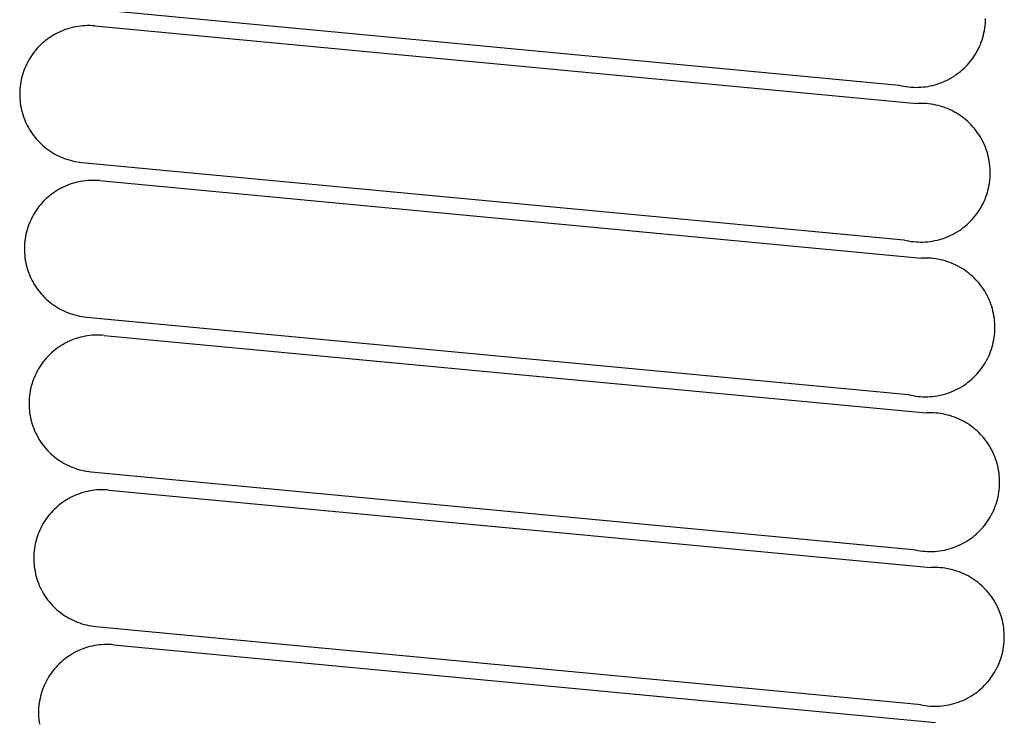
# Model space of a CAD drawing. Units: millimetres. Extents: x 223 to 379, y 17 to 142.
# Drawn here: x 272 to 272, y 31 to 31 of the extents above; entities that cross this region are included whole.
import ezdxf

# ---------------------------------------------------------------- set-up
doc = ezdxf.new("R2010")
doc.units = ezdxf.units.MM
doc.header["$LTSCALE"] = 4
doc.layers.add('Default', color=7, linetype='Continuous', true_color=0x000000)

msp = doc.modelspace()

# ---------------------------------------------------------------- linework, layer by layer
at = {"layer": 'Default', "color": 7, "true_color": 0xffffff}
for p, q in [((271.76415, 31.21106), (272.26194, 31.16408)), ((272.31401, 31.20012), (272.31415, 31.20157)), ((272.31415, 31.20157), (272.31424, 31.20303)), ((272.31424, 31.20303), (272.31427, 31.2045)), ((271.75125, 31.19523), (271.75, 31.19453)), ((271.75253, 31.19588), (271.75125, 31.19523)), ((271.75382, 31.19649), (271.75253, 31.19588)), ((271.75514, 31.19706), (271.75382, 31.19649)), ((271.75647, 31.19758), (271.75514, 31.19706)), ((271.75783, 31.19806), (271.75647, 31.19758)), ((271.75919, 31.19848), (271.75783, 31.19806)), ((271.76057, 31.19886), (271.75919, 31.19848)), ((271.76197, 31.1992), (271.76057, 31.19886)), ((271.76337, 31.19948), (271.76197, 31.1992)), ((271.76479, 31.19971), (271.76337, 31.19948)), ((271.76621, 31.1999), (271.76479, 31.19971)), ((271.76763, 31.20004), (271.76621, 31.1999)), ((271.76906, 31.20012), (271.76763, 31.20004)), ((271.77049, 31.20016), (271.76906, 31.20012)), ((271.77193, 31.20015), (271.77049, 31.20016)), ((271.77336, 31.20009), (271.77193, 31.20015)), ((271.77479, 31.19998), (271.77336, 31.20009)), ((271.77479, 31.19998), (272.27258, 31.15301)), ((272.31296, 31.19436), (272.3133, 31.19578)), ((272.3133, 31.19578), (272.31358, 31.19722)), ((272.31358, 31.19722), (272.31382, 31.19866)), ((272.31382, 31.19866), (272.31401, 31.20012)), ((271.74308, 31.18947), (271.74203, 31.18849)), ((271.74415, 31.19041), (271.74308, 31.18947)), ((271.74527, 31.19131), (271.74415, 31.19041)), ((271.74641, 31.19218), (271.74527, 31.19131)), ((271.74758, 31.193), (271.74641, 31.19218)), ((271.74878, 31.19379), (271.74758, 31.193)), ((271.75, 31.19453), (271.74878, 31.19379)), ((272.31053, 31.18746), (272.31111, 31.18881)), ((272.31111, 31.18881), (272.31165, 31.19017)), ((272.31165, 31.19017), (272.31213, 31.19155)), ((272.31213, 31.19155), (272.31257, 31.19295)), ((272.31257, 31.19295), (272.31296, 31.19436)), ((271.73734, 31.18309), (271.73651, 31.18191)), ((271.7382, 31.18423), (271.73734, 31.18309)), ((271.7391, 31.18534), (271.7382, 31.18423)), ((271.74004, 31.18643), (271.7391, 31.18534)), ((271.74102, 31.18747), (271.74004, 31.18643)), ((271.74203, 31.18849), (271.74102, 31.18747)), ((272.30775, 31.18232), (272.30852, 31.18357)), ((272.30852, 31.18357), (272.30923, 31.18484)), ((272.30923, 31.18484), (272.30991, 31.18614)), ((272.30991, 31.18614), (272.31053, 31.18746)), ((271.73364, 31.17696), (271.73303, 31.17566)), ((271.73429, 31.17824), (271.73364, 31.17696)), ((271.73499, 31.17949), (271.73429, 31.17824)), ((271.73573, 31.18071), (271.73499, 31.17949)), ((271.73651, 31.18191), (271.73573, 31.18071)), ((272.30332, 31.1765), (272.30429, 31.1776)), ((272.30429, 31.1776), (272.30521, 31.17874)), ((272.30521, 31.17874), (272.3061, 31.1799)), ((272.3061, 31.1799), (272.30695, 31.18109)), ((272.30695, 31.18109), (272.30775, 31.18232)), ((271.73148, 31.17166), (271.73105, 31.17029)), ((271.73195, 31.17301), (271.73148, 31.17166)), ((271.73247, 31.17435), (271.73195, 31.17301)), ((271.73303, 31.17566), (271.73247, 31.17435)), ((272.29677, 31.17068), (272.29795, 31.17155)), ((272.29795, 31.17155), (272.29909, 31.17246)), ((272.29909, 31.17246), (272.3002, 31.17342)), ((272.3002, 31.17342), (272.30127, 31.17441)), ((272.30127, 31.17441), (272.30232, 31.17544)), ((272.30232, 31.17544), (272.30332, 31.1765)), ((271.73006, 31.16611), (271.72983, 31.1647)), ((271.73034, 31.16752), (271.73006, 31.16611)), ((271.73067, 31.16891), (271.73034, 31.16752)), ((271.73105, 31.17029), (271.73067, 31.16891)), ((272.28505, 31.16478), (272.28644, 31.16525)), ((272.28644, 31.16525), (272.2878, 31.16577)), ((272.2878, 31.16577), (272.28916, 31.16633)), ((272.28916, 31.16633), (272.29049, 31.16694)), ((272.29049, 31.16694), (272.29179, 31.1676)), ((272.29179, 31.1676), (272.29308, 31.1683)), ((272.29308, 31.1683), (272.29434, 31.16905)), ((272.29434, 31.16905), (272.29557, 31.16984)), ((272.29557, 31.16984), (272.29677, 31.17068)), ((271.72943, 31.16042), (271.72939, 31.15899)), ((271.72939, 31.15899), (271.7294, 31.15756)), ((271.72951, 31.16185), (271.72943, 31.16042)), ((271.72965, 31.16328), (271.72951, 31.16185)), ((271.72983, 31.1647), (271.72965, 31.16328)), ((272.26194, 31.16408), (272.26337, 31.16374)), ((272.26337, 31.16374), (272.2648, 31.16346)), ((272.2648, 31.16346), (272.26625, 31.16322)), ((272.26625, 31.16322), (272.2677, 31.16304)), ((272.2677, 31.16304), (272.26916, 31.16291)), ((272.26916, 31.16291), (272.27062, 31.16282)), ((272.27062, 31.16282), (272.27208, 31.16279)), ((272.27208, 31.16279), (272.27354, 31.16281)), ((272.27354, 31.16281), (272.27501, 31.16288)), ((272.27501, 31.16288), (272.27646, 31.163)), ((272.27646, 31.163), (272.27792, 31.16317)), ((272.27792, 31.16317), (272.27937, 31.16339)), ((272.27937, 31.16339), (272.2808, 31.16367)), ((272.2808, 31.16367), (272.28223, 31.16399)), ((272.28223, 31.16399), (272.28365, 31.16436)), ((272.28365, 31.16436), (272.28505, 31.16478)), ((271.7294, 31.15756), (271.72947, 31.15612)), ((271.72947, 31.15612), (271.72958, 31.1547)), ((271.72958, 31.1547), (271.72974, 31.15327)), ((271.72974, 31.15327), (271.72995, 31.15186)), ((272.27404, 31.15307), (272.27258, 31.15301)), ((272.2755, 31.15308), (272.27404, 31.15307)), ((272.27696, 31.15304), (272.2755, 31.15308)), ((272.27843, 31.15295), (272.27696, 31.15304)), ((271.72995, 31.15186), (271.73021, 31.15045)), ((271.73021, 31.15045), (271.73052, 31.14905)), ((271.73052, 31.14905), (271.73087, 31.14766)), ((271.73087, 31.14766), (271.73128, 31.14628)), ((272.27988, 31.15281), (272.27843, 31.15295)), ((272.28133, 31.15262), (272.27988, 31.15281)), ((272.28278, 31.15238), (272.28133, 31.15262)), ((272.28421, 31.15208), (272.28278, 31.15238)), ((272.28564, 31.15174), (272.28421, 31.15208)), ((272.28705, 31.15135), (272.28564, 31.15174)), ((272.28844, 31.15091), (272.28705, 31.15135)), ((272.28982, 31.15042), (272.28844, 31.15091)), ((272.29118, 31.14989), (272.28982, 31.15042)), ((272.29253, 31.1493), (272.29118, 31.14989)), ((272.29385, 31.14867), (272.29253, 31.1493)), ((272.29515, 31.148), (272.29385, 31.14867)), ((272.29642, 31.14727), (272.29515, 31.148)), ((272.29767, 31.14651), (272.29642, 31.14727)), ((271.73128, 31.14628), (271.73173, 31.14493)), ((271.73173, 31.14493), (271.73223, 31.14358)), ((271.73223, 31.14358), (271.73277, 31.14226)), ((271.73277, 31.14226), (271.73336, 31.14095)), ((272.29889, 31.1457), (272.29767, 31.14651)), ((272.30008, 31.14485), (272.29889, 31.1457)), ((272.30124, 31.14396), (272.30008, 31.14485)), ((272.30237, 31.14303), (272.30124, 31.14396)), ((272.30347, 31.14206), (272.30237, 31.14303)), ((272.30453, 31.14106), (272.30347, 31.14206)), ((271.73336, 31.14095), (271.73399, 31.13967)), ((271.73399, 31.13967), (271.73467, 31.1384)), ((271.73467, 31.1384), (271.73539, 31.13717)), ((271.73539, 31.13717), (271.73615, 31.13595)), ((271.73615, 31.13595), (271.73696, 31.13477)), ((272.30556, 31.14001), (272.30453, 31.14106)), ((272.30655, 31.13893), (272.30556, 31.14001)), ((272.3075, 31.13782), (272.30655, 31.13893)), ((272.30841, 31.13668), (272.3075, 31.13782)), ((272.30928, 31.1355), (272.30841, 31.13668)), ((272.31011, 31.13429), (272.30928, 31.1355)), ((271.73696, 31.13477), (271.7378, 31.13361)), ((271.7378, 31.13361), (271.73869, 31.13248)), ((271.73869, 31.13248), (271.73961, 31.13139)), ((271.73961, 31.13139), (271.74057, 31.13032)), ((271.74057, 31.13032), (271.74157, 31.1293)), ((271.74157, 31.1293), (271.7426, 31.1283)), ((272.3109, 31.13306), (272.31011, 31.13429)), ((272.31164, 31.1318), (272.3109, 31.13306)), ((272.31234, 31.13051), (272.31164, 31.1318)), ((272.313, 31.12921), (272.31234, 31.13051)), ((272.31361, 31.12787), (272.313, 31.12921)), ((271.7426, 31.1283), (271.74366, 31.12734)), ((271.74366, 31.12734), (271.74476, 31.12642)), ((271.74476, 31.12642), (271.74589, 31.12554)), ((271.74589, 31.12554), (271.74705, 31.1247)), ((271.74705, 31.1247), (271.74823, 31.12389)), ((271.74823, 31.12389), (271.74945, 31.12313)), ((272.31417, 31.12652), (272.31361, 31.12787)), ((272.31468, 31.12515), (272.31417, 31.12652)), ((272.31515, 31.12376), (272.31468, 31.12515)), ((272.31557, 31.12236), (272.31515, 31.12376)), ((271.74945, 31.12313), (271.75069, 31.12241)), ((271.75069, 31.12241), (271.75195, 31.12174)), ((271.75195, 31.12174), (271.75324, 31.12111)), ((271.75324, 31.12111), (271.75454, 31.12052)), ((271.75454, 31.12052), (271.75587, 31.11998)), ((271.75587, 31.11998), (271.75721, 31.11948)), ((271.75721, 31.11948), (271.75858, 31.11903)), ((271.75858, 31.11903), (271.75995, 31.11863)), ((271.75995, 31.11863), (271.76134, 31.11828)), ((271.76134, 31.11828), (271.76274, 31.11797)), ((271.76274, 31.11797), (271.76415, 31.11772)), ((271.76415, 31.11772), (271.76557, 31.11751)), ((271.76557, 31.11751), (271.76699, 31.11735)), ((271.76699, 31.11735), (272.26478, 31.07037)), ((272.31594, 31.12094), (272.31557, 31.12236)), ((272.31625, 31.11952), (272.31594, 31.12094)), ((272.31652, 31.11808), (272.31625, 31.11952)), ((272.31674, 31.11663), (272.31652, 31.11808)), ((272.31691, 31.11518), (272.31674, 31.11663)), ((272.31703, 31.11372), (272.31691, 31.11518)), ((272.31709, 31.11225), (272.31703, 31.11372)), ((272.31711, 31.11079), (272.31709, 31.11225)), ((271.76481, 31.10549), (271.76341, 31.10516)), ((271.76621, 31.10577), (271.76481, 31.10549)), ((271.76762, 31.10601), (271.76621, 31.10577)), ((271.76904, 31.10619), (271.76762, 31.10601)), ((271.77047, 31.10633), (271.76904, 31.10619)), ((271.7719, 31.10642), (271.77047, 31.10633)), ((271.77333, 31.10646), (271.7719, 31.10642)), ((271.77476, 31.10644), (271.77333, 31.10646)), ((271.7762, 31.10638), (271.77476, 31.10644)), ((271.77762, 31.10627), (271.7762, 31.10638)), ((271.77762, 31.10627), (272.27541, 31.0593)), ((272.31666, 31.10496), (272.31685, 31.10641)), ((272.31685, 31.10641), (272.31699, 31.10787)), ((272.31699, 31.10787), (272.31707, 31.10933)), ((272.31707, 31.10933), (272.31711, 31.11079)), ((271.75162, 31.10008), (271.75042, 31.09929)), ((271.75284, 31.10082), (271.75162, 31.10008)), ((271.75409, 31.10152), (271.75284, 31.10082)), ((271.75537, 31.10218), (271.75409, 31.10152)), ((271.75666, 31.10279), (271.75537, 31.10218)), ((271.75798, 31.10335), (271.75666, 31.10279)), ((271.75931, 31.10387), (271.75798, 31.10335)), ((271.76066, 31.10435), (271.75931, 31.10387)), ((271.76203, 31.10478), (271.76066, 31.10435)), ((271.76341, 31.10516), (271.76203, 31.10478)), ((272.31541, 31.09924), (272.31579, 31.10065)), ((272.31579, 31.10065), (272.31613, 31.10208)), ((272.31613, 31.10208), (272.31642, 31.10351)), ((272.31642, 31.10351), (272.31666, 31.10496)), ((271.74385, 31.09377), (271.74288, 31.09272)), ((271.74487, 31.09478), (271.74385, 31.09377)), ((271.74591, 31.09576), (271.74487, 31.09478)), ((271.74699, 31.0967), (271.74591, 31.09576)), ((271.7481, 31.0976), (271.74699, 31.0967)), ((271.74925, 31.09847), (271.7481, 31.0976)), ((271.75042, 31.09929), (271.74925, 31.09847)), ((272.31274, 31.09243), (272.31337, 31.09376)), ((272.31337, 31.09376), (272.31395, 31.0951)), ((272.31395, 31.0951), (272.31448, 31.09646)), ((272.31448, 31.09646), (272.31497, 31.09785)), ((272.31497, 31.09785), (272.31541, 31.09924)), ((271.73935, 31.08821), (271.73857, 31.08701)), ((271.74017, 31.08938), (271.73935, 31.08821)), ((271.74104, 31.09052), (271.74017, 31.08938)), ((271.74194, 31.09164), (271.74104, 31.09052)), ((271.74288, 31.09272), (271.74194, 31.09164)), ((272.30979, 31.08739), (272.31059, 31.08861)), ((272.31059, 31.08861), (272.31135, 31.08986)), ((272.31135, 31.08986), (272.31207, 31.09113)), ((272.31207, 31.09113), (272.31274, 31.09243)), ((271.73587, 31.08196), (271.7353, 31.08064)), ((271.73648, 31.08325), (271.73587, 31.08196)), ((271.73713, 31.08453), (271.73648, 31.08325)), ((271.73783, 31.08578), (271.73713, 31.08453)), ((271.73857, 31.08701), (271.73783, 31.08578)), ((272.30411, 31.0807), (272.30515, 31.08173)), ((272.30515, 31.08173), (272.30616, 31.0828)), ((272.30616, 31.0828), (272.30712, 31.0839)), ((272.30712, 31.0839), (272.30805, 31.08503)), ((272.30805, 31.08503), (272.30894, 31.08619)), ((272.30894, 31.08619), (272.30979, 31.08739)), ((271.73389, 31.07658), (271.73351, 31.0752)), ((271.73431, 31.07795), (271.73389, 31.07658)), ((271.73478, 31.07931), (271.73431, 31.07795)), ((271.7353, 31.08064), (271.73478, 31.07931)), ((272.29717, 31.07534), (272.2984, 31.07614)), ((272.2984, 31.07614), (272.29961, 31.07697)), ((272.29961, 31.07697), (272.30078, 31.07784)), ((272.30078, 31.07784), (272.30192, 31.07876)), ((272.30192, 31.07876), (272.30303, 31.07971)), ((272.30303, 31.07971), (272.30411, 31.0807)), ((271.73248, 31.06957), (271.73235, 31.06814)), ((271.73267, 31.07099), (271.73248, 31.06957)), ((271.7329, 31.0724), (271.73267, 31.07099)), ((271.73318, 31.07381), (271.7329, 31.0724)), ((271.73351, 31.0752), (271.73318, 31.07381)), ((272.26478, 31.07037), (272.2662, 31.07004)), ((272.2662, 31.07004), (272.26764, 31.06975)), ((272.26764, 31.06975), (272.26908, 31.06952)), ((272.28076, 31.06946), (272.2822, 31.06969)), ((272.2822, 31.06969), (272.28364, 31.06996)), ((272.28364, 31.06996), (272.28507, 31.07028)), ((272.28507, 31.07028), (272.28648, 31.07065)), ((272.28648, 31.07065), (272.28789, 31.07107)), ((272.28789, 31.07107), (272.28927, 31.07154)), ((272.28927, 31.07154), (272.29064, 31.07206)), ((272.29064, 31.07206), (272.29199, 31.07263)), ((272.29199, 31.07263), (272.29332, 31.07324)), ((272.29332, 31.07324), (272.29463, 31.07389)), ((272.29463, 31.07389), (272.29591, 31.0746)), ((272.29591, 31.0746), (272.29717, 31.07534)), ((271.73226, 31.06671), (271.73223, 31.06528)), ((271.73223, 31.06528), (271.73224, 31.06385)), ((271.73224, 31.06385), (271.7323, 31.06242)), ((271.73235, 31.06814), (271.73226, 31.06671)), ((272.26908, 31.06952), (272.27053, 31.06933)), ((272.27053, 31.06933), (272.27199, 31.0692)), ((272.27199, 31.0692), (272.27345, 31.06912)), ((272.27345, 31.06912), (272.27492, 31.06908)), ((272.27492, 31.06908), (272.27638, 31.0691)), ((272.27638, 31.0691), (272.27784, 31.06917)), ((272.27784, 31.06917), (272.2793, 31.06929)), ((272.2793, 31.06929), (272.28076, 31.06946)), ((271.7323, 31.06242), (271.73242, 31.06099)), ((271.73242, 31.06099), (271.73258, 31.05957)), ((271.73258, 31.05957), (271.73279, 31.05815)), ((271.73279, 31.05815), (271.73305, 31.05674)), ((272.27687, 31.05936), (272.27541, 31.0593)), ((272.27834, 31.05937), (272.27687, 31.05936)), ((272.2798, 31.05933), (272.27834, 31.05937)), ((272.28126, 31.05924), (272.2798, 31.05933)), ((272.28272, 31.0591), (272.28126, 31.05924)), ((272.28417, 31.05891), (272.28272, 31.0591)), ((272.28561, 31.05867), (272.28417, 31.05891)), ((272.28705, 31.05838), (272.28561, 31.05867)), ((272.28847, 31.05804), (272.28705, 31.05838)), ((272.28988, 31.05764), (272.28847, 31.05804)), ((272.29128, 31.0572), (272.28988, 31.05764)), ((271.73305, 31.05674), (271.73335, 31.05534)), ((271.73335, 31.05534), (271.73371, 31.05395)), ((271.73371, 31.05395), (271.73411, 31.05258)), ((271.73411, 31.05258), (271.73457, 31.05122)), ((272.29266, 31.05671), (272.29128, 31.0572)), ((272.29402, 31.05618), (272.29266, 31.05671)), ((272.29536, 31.05559), (272.29402, 31.05618)), ((272.29668, 31.05496), (272.29536, 31.05559)), ((272.29798, 31.05429), (272.29668, 31.05496)), ((272.29926, 31.05357), (272.29798, 31.05429)), ((272.3005, 31.0528), (272.29926, 31.05357)), ((272.30173, 31.052), (272.3005, 31.0528)), ((272.30292, 31.05115), (272.30173, 31.052)), ((271.73457, 31.05122), (271.73506, 31.04987)), ((271.73506, 31.04987), (271.73561, 31.04855)), ((271.73561, 31.04855), (271.7362, 31.04724)), ((271.7362, 31.04724), (271.73683, 31.04596)), ((271.73683, 31.04596), (271.73751, 31.0447)), ((272.30408, 31.05026), (272.30292, 31.05115)), ((272.30521, 31.04932), (272.30408, 31.05026)), ((272.30631, 31.04836), (272.30521, 31.04932)), ((272.30737, 31.04735), (272.30631, 31.04836)), ((272.30839, 31.0463), (272.30737, 31.04735)), ((272.30938, 31.04523), (272.30839, 31.0463)), ((271.73751, 31.0447), (271.73823, 31.04346)), ((271.73823, 31.04346), (271.73899, 31.04225)), ((271.73899, 31.04225), (271.7398, 31.04106)), ((271.7398, 31.04106), (271.74064, 31.0399)), ((271.74064, 31.0399), (271.74153, 31.03878)), ((272.31034, 31.04411), (272.30938, 31.04523)), ((272.31125, 31.04297), (272.31034, 31.04411)), ((272.31212, 31.04179), (272.31125, 31.04297)), ((272.31295, 31.04059), (272.31212, 31.04179)), ((272.31374, 31.03935), (272.31295, 31.04059)), ((271.74153, 31.03878), (271.74245, 31.03768)), ((271.74245, 31.03768), (271.74341, 31.03662)), ((271.74341, 31.03662), (271.7444, 31.03559)), ((271.7444, 31.03559), (271.74544, 31.03459)), ((271.74544, 31.03459), (271.7465, 31.03364)), ((272.31448, 31.03809), (272.31374, 31.03935)), ((272.31518, 31.03681), (272.31448, 31.03809)), ((272.31584, 31.0355), (272.31518, 31.03681)), ((272.31644, 31.03417), (272.31584, 31.0355)), ((272.31701, 31.03281), (272.31644, 31.03417)), ((271.7465, 31.03364), (271.7476, 31.03271)), ((271.7476, 31.03271), (271.74873, 31.03183)), ((271.74873, 31.03183), (271.74989, 31.03099)), ((271.74989, 31.03099), (271.75107, 31.03019)), ((271.75107, 31.03019), (271.75229, 31.02942)), ((271.75229, 31.02942), (271.75352, 31.02871)), ((271.75352, 31.02871), (271.75479, 31.02803)), ((271.75479, 31.02803), (271.75607, 31.0274)), ((272.31752, 31.03144), (272.31701, 31.03281)), ((272.31799, 31.03006), (272.31752, 31.03144)), ((272.3184, 31.02865), (272.31799, 31.03006)), ((272.31877, 31.02724), (272.3184, 31.02865)), ((271.75607, 31.0274), (271.75738, 31.02681)), ((271.75738, 31.02681), (271.75871, 31.02627)), ((271.75871, 31.02627), (271.76005, 31.02578)), ((271.76005, 31.02578), (271.76141, 31.02533)), ((271.76141, 31.02533), (271.76279, 31.02493)), ((271.76279, 31.02493), (271.76418, 31.02457)), ((271.76418, 31.02457), (271.76558, 31.02427)), ((271.76558, 31.02427), (271.76698, 31.02401)), ((271.76698, 31.02401), (271.7684, 31.0238)), ((271.7684, 31.0238), (271.76983, 31.02364)), ((271.76983, 31.02364), (272.26761, 30.97667)), ((272.31909, 31.02581), (272.31877, 31.02724)), ((272.31936, 31.02437), (272.31909, 31.02581)), ((272.31958, 31.02292), (272.31936, 31.02437)), ((272.31975, 31.02147), (272.31958, 31.02292)), ((272.31986, 31.02001), (272.31975, 31.02147)), ((272.31993, 31.01855), (272.31986, 31.02001)), ((272.31991, 31.01562), (272.31995, 31.01708)), ((272.31995, 31.01708), (272.31993, 31.01855)), ((271.76215, 31.01017), (271.76081, 31.00965)), ((271.7635, 31.01064), (271.76215, 31.01017)), ((271.76487, 31.01107), (271.7635, 31.01064)), ((271.76625, 31.01145), (271.76487, 31.01107)), ((271.76764, 31.01178), (271.76625, 31.01145)), ((271.76905, 31.01206), (271.76764, 31.01178)), ((271.77046, 31.0123), (271.76905, 31.01206)), ((271.77188, 31.01249), (271.77046, 31.0123)), ((271.77331, 31.01262), (271.77188, 31.01249)), ((271.77474, 31.01271), (271.77331, 31.01262)), ((271.77617, 31.01275), (271.77474, 31.01271)), ((271.7776, 31.01274), (271.77617, 31.01275)), ((271.77903, 31.01268), (271.7776, 31.01274)), ((271.78046, 31.01257), (271.77903, 31.01268)), ((271.78046, 31.01257), (272.27825, 30.96559)), ((272.31926, 31.00981), (272.3195, 31.01125)), ((272.3195, 31.01125), (272.31969, 31.0127)), ((272.31969, 31.0127), (272.31982, 31.01416)), ((272.31982, 31.01416), (272.31991, 31.01562)), ((271.75208, 31.00476), (271.75094, 31.0039)), ((271.75325, 31.00559), (271.75208, 31.00476)), ((271.75445, 31.00637), (271.75325, 31.00559)), ((271.75568, 31.00711), (271.75445, 31.00637)), ((271.75693, 31.00781), (271.75568, 31.00711)), ((271.7582, 31.00847), (271.75693, 31.00781)), ((271.7595, 31.00908), (271.7582, 31.00847)), ((271.76081, 31.00965), (271.7595, 31.00908)), ((272.31732, 31.00276), (272.31781, 31.00414)), ((272.31781, 31.00414), (272.31824, 31.00554)), ((272.31824, 31.00554), (272.31863, 31.00695)), ((272.31863, 31.00695), (272.31897, 31.00837)), ((272.31897, 31.00837), (272.31926, 31.00981)), ((271.74571, 30.99901), (271.74477, 30.99793)), ((271.74669, 31.00006), (271.74571, 30.99901)), ((271.7477, 31.00107), (271.74669, 31.00006)), ((271.74875, 31.00205), (271.7477, 31.00107)), ((271.74983, 31.00299), (271.74875, 31.00205)), ((271.75094, 31.0039), (271.74983, 31.00299)), ((272.31491, 30.99743), (272.31558, 30.99873)), ((272.31558, 30.99873), (272.31621, 31.00005)), ((272.31621, 31.00005), (272.31679, 31.00139)), ((272.31679, 31.00139), (272.31732, 31.00276)), ((271.74066, 30.99207), (271.73997, 30.99082)), ((271.7414, 30.9933), (271.74066, 30.99207)), ((271.74219, 30.9945), (271.7414, 30.9933)), ((271.74301, 30.99567), (271.74219, 30.9945)), ((271.74387, 30.99682), (271.74301, 30.99567)), ((271.74477, 30.99793), (271.74387, 30.99682)), ((272.31089, 30.99132), (272.31178, 30.99249)), ((272.31178, 30.99249), (272.31262, 30.99368)), ((272.31262, 30.99368), (272.31343, 30.9949)), ((272.31343, 30.9949), (272.31419, 30.99615)), ((272.31419, 30.99615), (272.31491, 30.99743)), ((271.73814, 30.98693), (271.73762, 30.9856)), ((271.7387, 30.98825), (271.73814, 30.98693)), ((271.73931, 30.98955), (271.7387, 30.98825)), ((271.73997, 30.99082), (271.73931, 30.98955)), ((272.30587, 30.986), (272.30695, 30.987)), ((272.30695, 30.987), (272.30799, 30.98803)), ((272.30799, 30.98803), (272.30899, 30.98909)), ((272.30899, 30.98909), (272.30996, 30.99019)), ((272.30996, 30.99019), (272.31089, 30.99132)), ((271.73635, 30.9815), (271.73602, 30.9801)), ((271.73672, 30.98288), (271.73635, 30.9815)), ((271.73715, 30.98425), (271.73672, 30.98288)), ((271.73762, 30.9856), (271.73715, 30.98425)), ((272.29616, 30.97953), (272.29747, 30.98019)), ((272.29747, 30.98019), (272.29875, 30.98089)), ((272.29875, 30.98089), (272.30001, 30.98164)), ((272.30001, 30.98164), (272.30124, 30.98243)), ((272.30124, 30.98243), (272.30245, 30.98326)), ((272.30245, 30.98326), (272.30362, 30.98414)), ((272.30362, 30.98414), (272.30476, 30.98505)), ((272.30476, 30.98505), (272.30587, 30.986)), ((271.73518, 30.97444), (271.7351, 30.97301)), ((271.73532, 30.97586), (271.73518, 30.97444)), ((271.7355, 30.97728), (271.73532, 30.97586)), ((271.73574, 30.9787), (271.7355, 30.97728)), ((271.73602, 30.9801), (271.73574, 30.9787)), ((272.26761, 30.97667), (272.26904, 30.97633)), ((272.26904, 30.97633), (272.27047, 30.97605)), ((272.27047, 30.97605), (272.27192, 30.97581)), ((272.27192, 30.97581), (272.27337, 30.97563)), ((272.27337, 30.97563), (272.27483, 30.97549)), ((272.27483, 30.97549), (272.27629, 30.97541)), ((272.27629, 30.97541), (272.27775, 30.97538)), ((272.27775, 30.97538), (272.27922, 30.97539)), ((272.27922, 30.97539), (272.28068, 30.97546)), ((272.28068, 30.97546), (272.28214, 30.97559)), ((272.28214, 30.97559), (272.28359, 30.97576)), ((272.28359, 30.97576), (272.28504, 30.97598)), ((272.28504, 30.97598), (272.28648, 30.97625)), ((272.28648, 30.97625), (272.28791, 30.97657)), ((272.28791, 30.97657), (272.28932, 30.97695)), ((272.28932, 30.97695), (272.29072, 30.97737)), ((272.29072, 30.97737), (272.29211, 30.97784)), ((272.29211, 30.97784), (272.29348, 30.97835)), ((272.29348, 30.97835), (272.29483, 30.97892)), ((272.29483, 30.97892), (272.29616, 30.97953)), ((271.7351, 30.97301), (271.73506, 30.97157)), ((271.73506, 30.97157), (271.73508, 30.97014)), ((271.73508, 30.97014), (271.73514, 30.96871)), ((271.73514, 30.96871), (271.73525, 30.96728)), ((271.73525, 30.96728), (271.73541, 30.96586)), ((271.73541, 30.96586), (271.73562, 30.96444)), ((271.73562, 30.96444), (271.73588, 30.96303)), ((271.73588, 30.96303), (271.73619, 30.96163)), ((272.27971, 30.96565), (272.27825, 30.96559)), ((272.28118, 30.96567), (272.27971, 30.96565)), ((272.28264, 30.96563), (272.28118, 30.96567)), ((272.2841, 30.96554), (272.28264, 30.96563)), ((272.28556, 30.9654), (272.2841, 30.96554)), ((272.28701, 30.9652), (272.28556, 30.9654)), ((272.28845, 30.96496), (272.28701, 30.9652)), ((272.28989, 30.96467), (272.28845, 30.96496)), ((272.29131, 30.96433), (272.28989, 30.96467)), ((272.29272, 30.96394), (272.29131, 30.96433)), ((272.29412, 30.9635), (272.29272, 30.96394)), ((272.2955, 30.96301), (272.29412, 30.9635)), ((272.29686, 30.96247), (272.2955, 30.96301)), ((272.2982, 30.96189), (272.29686, 30.96247)), ((271.73619, 30.96163), (271.73655, 30.96025)), ((271.73655, 30.96025), (271.73695, 30.95887)), ((271.73695, 30.95887), (271.7374, 30.95751)), ((271.7374, 30.95751), (271.7379, 30.95617)), ((272.29952, 30.96126), (272.2982, 30.96189)), ((272.30082, 30.96058), (272.29952, 30.96126)), ((272.30209, 30.95986), (272.30082, 30.96058)), ((272.30334, 30.9591), (272.30209, 30.95986)), ((272.30456, 30.95829), (272.30334, 30.9591)), ((272.30575, 30.95744), (272.30456, 30.95829)), ((272.30692, 30.95655), (272.30575, 30.95744)), ((272.30805, 30.95562), (272.30692, 30.95655)), ((271.7379, 30.95617), (271.73844, 30.95484)), ((271.73844, 30.95484), (271.73903, 30.95354)), ((271.73903, 30.95354), (271.73967, 30.95225)), ((271.73967, 30.95225), (271.74034, 30.95099)), ((271.74034, 30.95099), (271.74107, 30.94975)), ((272.30914, 30.95465), (272.30805, 30.95562)), ((272.3102, 30.95364), (272.30914, 30.95465)), ((272.31123, 30.9526), (272.3102, 30.95364)), ((272.31222, 30.95152), (272.31123, 30.9526)), ((272.31317, 30.95041), (272.31222, 30.95152)), ((272.31408, 30.94926), (272.31317, 30.95041)), ((271.74107, 30.94975), (271.74183, 30.94854)), ((271.74183, 30.94854), (271.74263, 30.94735)), ((271.74263, 30.94735), (271.74348, 30.9462)), ((271.74348, 30.9462), (271.74436, 30.94507)), ((271.74436, 30.94507), (271.74529, 30.94397)), ((272.31496, 30.94809), (272.31408, 30.94926)), ((272.31579, 30.94688), (272.31496, 30.94809)), ((272.31657, 30.94565), (272.31579, 30.94688)), ((272.31732, 30.94439), (272.31657, 30.94565)), ((272.31802, 30.9431), (272.31732, 30.94439)), ((271.74529, 30.94397), (271.74625, 30.94291)), ((271.74625, 30.94291), (271.74724, 30.94188)), ((271.74724, 30.94188), (271.74827, 30.94089)), ((271.74827, 30.94089), (271.74934, 30.93993)), ((271.74934, 30.93993), (271.75044, 30.93901)), ((271.75044, 30.93901), (271.75156, 30.93812)), ((272.31867, 30.94179), (272.31802, 30.9431)), ((272.31928, 30.94046), (272.31867, 30.94179)), ((272.31984, 30.93911), (272.31928, 30.94046)), ((272.32036, 30.93774), (272.31984, 30.93911)), ((271.75156, 30.93812), (271.75272, 30.93728)), ((271.75272, 30.93728), (271.75391, 30.93648)), ((271.75391, 30.93648), (271.75512, 30.93572)), ((271.75512, 30.93572), (271.75636, 30.935)), ((271.75636, 30.935), (271.75763, 30.93432)), ((271.75763, 30.93432), (271.75891, 30.93369)), ((271.75891, 30.93369), (271.76022, 30.9331)), ((271.76022, 30.9331), (271.76154, 30.93256)), ((271.76154, 30.93256), (271.76289, 30.93207)), ((272.32082, 30.93635), (272.32036, 30.93774)), ((272.32124, 30.93495), (272.32082, 30.93635)), ((272.32161, 30.93353), (272.32124, 30.93495)), ((272.32193, 30.9321), (272.32161, 30.93353)), ((271.76289, 30.93207), (271.76425, 30.93162)), ((271.76425, 30.93162), (271.76562, 30.93122)), ((271.76562, 30.93122), (271.76701, 30.93086)), ((271.76701, 30.93086), (271.76841, 30.93056)), ((271.76841, 30.93056), (271.76982, 30.9303)), ((271.76982, 30.9303), (271.77124, 30.93009)), ((271.77124, 30.93009), (271.77266, 30.92993)), ((271.77266, 30.92993), (272.27045, 30.88296)), ((272.3222, 30.93066), (272.32193, 30.9321)), ((272.32242, 30.92922), (272.3222, 30.93066)), ((272.32258, 30.92776), (272.32242, 30.92922)), ((272.3227, 30.9263), (272.32258, 30.92776)), ((272.32266, 30.92045), (272.32275, 30.92191)), ((272.32277, 30.92484), (272.3227, 30.9263)), ((272.32275, 30.92191), (272.32278, 30.92338)), ((272.32278, 30.92338), (272.32277, 30.92484)), ((271.76104, 30.91476), (271.75977, 30.91411)), ((271.76233, 30.91537), (271.76104, 30.91476)), ((271.76365, 30.91594), (271.76233, 30.91537)), ((271.76499, 30.91646), (271.76365, 30.91594)), ((271.76634, 30.91693), (271.76499, 30.91646)), ((271.7677, 30.91736), (271.76634, 30.91693)), ((271.76909, 30.91774), (271.7677, 30.91736)), ((271.77048, 30.91807), (271.76909, 30.91774)), ((271.77188, 30.91836), (271.77048, 30.91807)), ((271.7733, 30.91859), (271.77188, 30.91836)), ((271.77472, 30.91878), (271.7733, 30.91859)), ((271.77614, 30.91892), (271.77472, 30.91878)), ((271.77757, 30.919), (271.77614, 30.91892)), ((271.77901, 30.91904), (271.77757, 30.919)), ((271.78044, 30.91903), (271.77901, 30.91904)), ((271.78187, 30.91897), (271.78044, 30.91903)), ((271.7833, 30.91886), (271.78187, 30.91897)), ((271.7833, 30.91886), (272.28109, 30.87188)), ((272.32147, 30.91324), (272.32181, 30.91466)), ((272.32181, 30.91466), (272.3221, 30.9161)), ((272.3221, 30.9161), (272.32233, 30.91754)), ((272.32233, 30.91754), (272.32252, 30.91899)), ((272.32252, 30.91899), (272.32266, 30.92045)), ((271.75267, 30.90929), (271.75159, 30.90834)), ((271.75378, 30.91019), (271.75267, 30.90929)), ((271.75492, 30.91106), (271.75378, 30.91019)), ((271.75609, 30.91188), (271.75492, 30.91106)), ((271.75729, 30.91266), (271.75609, 30.91188)), ((271.75852, 30.91341), (271.75729, 30.91266)), ((271.75977, 30.91411), (271.75852, 30.91341)), ((272.31962, 30.90769), (272.32016, 30.90905)), ((272.32016, 30.90905), (272.32064, 30.91043)), ((272.32064, 30.91043), (272.32108, 30.91183)), ((272.32108, 30.91183), (272.32147, 30.91324)), ((271.74671, 30.90311), (271.74585, 30.90197)), ((271.74761, 30.90422), (271.74671, 30.90311)), ((271.74855, 30.9053), (271.74761, 30.90422)), ((271.74953, 30.90635), (271.74855, 30.9053)), ((271.75054, 30.90737), (271.74953, 30.90635)), ((271.75159, 30.90834), (271.75054, 30.90737)), ((272.31703, 30.90244), (272.31774, 30.90372)), ((272.31774, 30.90372), (272.31842, 30.90502)), ((272.31842, 30.90502), (272.31904, 30.90634)), ((272.31904, 30.90634), (272.31962, 30.90769)), ((271.7428, 30.89712), (271.74215, 30.89584)), ((271.7435, 30.89837), (271.7428, 30.89712)), ((271.74424, 30.89959), (271.7435, 30.89837)), ((271.74502, 30.90079), (271.74424, 30.89959)), ((271.74585, 30.90197), (271.74502, 30.90079)), ((272.3128, 30.89648), (272.31373, 30.89761)), ((272.31373, 30.89761), (272.31461, 30.89878)), ((272.31461, 30.89878), (272.31546, 30.89997)), ((272.31546, 30.89997), (272.31626, 30.90119)), ((272.31626, 30.90119), (272.31703, 30.90244)), ((271.74046, 30.89189), (271.73999, 30.89054)), ((271.74098, 30.89323), (271.74046, 30.89189)), ((271.74154, 30.89454), (271.74098, 30.89323)), ((271.74215, 30.89584), (271.74154, 30.89454)), ((272.30646, 30.89043), (272.3076, 30.89134)), ((272.3076, 30.89134), (272.30871, 30.8923)), ((272.30871, 30.8923), (272.30979, 30.89329)), ((272.30979, 30.89329), (272.31083, 30.89432)), ((272.31083, 30.89432), (272.31183, 30.89538)), ((272.31183, 30.89538), (272.3128, 30.89648)), ((271.73857, 30.88499), (271.73834, 30.88358)), ((271.73885, 30.88639), (271.73857, 30.88499)), ((271.73918, 30.88779), (271.73885, 30.88639)), ((271.73956, 30.88917), (271.73918, 30.88779)), ((271.73999, 30.89054), (271.73956, 30.88917)), ((272.29632, 30.88465), (272.29767, 30.88521)), ((272.29767, 30.88521), (272.299, 30.88582)), ((272.299, 30.88582), (272.3003, 30.88648)), ((272.3003, 30.88648), (272.30159, 30.88718)), ((272.30159, 30.88718), (272.30285, 30.88793)), ((272.30285, 30.88793), (272.30408, 30.88872)), ((272.30408, 30.88872), (272.30528, 30.88955)), ((272.30528, 30.88955), (272.30646, 30.89043)), ((271.73794, 30.8793), (271.7379, 30.87787)), ((271.73802, 30.88073), (271.73794, 30.8793)), ((271.73816, 30.88216), (271.73802, 30.88073)), ((271.73834, 30.88358), (271.73816, 30.88216)), ((272.27045, 30.88296), (272.27188, 30.88262)), ((272.27188, 30.88262), (272.27331, 30.88234)), ((272.27331, 30.88234), (272.27476, 30.8821)), ((272.27476, 30.8821), (272.27621, 30.88192)), ((272.27621, 30.88192), (272.27767, 30.88178)), ((272.27767, 30.88178), (272.27913, 30.8817)), ((272.27913, 30.8817), (272.28059, 30.88167)), ((272.28059, 30.88167), (272.28205, 30.88169)), ((272.28205, 30.88169), (272.28352, 30.88176)), ((272.28352, 30.88176), (272.28498, 30.88188)), ((272.28498, 30.88188), (272.28643, 30.88205)), ((272.28643, 30.88205), (272.28788, 30.88227)), ((272.28788, 30.88227), (272.28931, 30.88254)), ((272.28931, 30.88254), (272.29074, 30.88287)), ((272.29074, 30.88287), (272.29216, 30.88324)), ((272.29216, 30.88324), (272.29356, 30.88366)), ((272.29356, 30.88366), (272.29495, 30.88413)), ((272.29495, 30.88413), (272.29632, 30.88465)), ((271.7379, 30.87787), (271.73791, 30.87643)), ((271.73791, 30.87643), (271.73798, 30.875)), ((271.73798, 30.875), (271.73809, 30.87357)), ((271.73809, 30.87357), (271.73825, 30.87215)), ((271.73825, 30.87215), (271.73846, 30.87073)), ((271.73846, 30.87073), (271.73872, 30.86933)), ((271.73872, 30.86933), (271.73903, 30.86793)), ((271.73903, 30.86793), (271.73938, 30.86654)), ((272.28255, 30.87195), (272.28109, 30.87188)), ((272.28401, 30.87196), (272.28255, 30.87195)), ((272.28548, 30.87192), (272.28401, 30.87196)), ((272.28694, 30.87183), (272.28548, 30.87192)), ((272.28839, 30.87169), (272.28694, 30.87183)), ((272.28984, 30.8715), (272.28839, 30.87169)), ((272.29129, 30.87126), (272.28984, 30.8715)), ((272.29272, 30.87096), (272.29129, 30.87126)), ((272.29415, 30.87062), (272.29272, 30.87096)), ((272.29556, 30.87023), (272.29415, 30.87062)), ((272.29695, 30.86979), (272.29556, 30.87023)), ((272.29833, 30.8693), (272.29695, 30.86979)), ((272.29969, 30.86876), (272.29833, 30.8693)), ((272.30104, 30.86818), (272.29969, 30.86876)), ((272.30236, 30.86755), (272.30104, 30.86818)), ((272.30366, 30.86687), (272.30236, 30.86755)), ((272.30493, 30.86615), (272.30366, 30.86687)), ((271.73938, 30.86654), (271.73979, 30.86516)), ((271.73979, 30.86516), (271.74024, 30.8638)), ((271.74024, 30.8638), (271.74074, 30.86246)), ((271.74074, 30.86246), (271.74128, 30.86114)), ((271.74128, 30.86114), (271.74187, 30.85983)), ((272.30618, 30.86539), (272.30493, 30.86615)), ((272.3074, 30.86458), (272.30618, 30.86539)), ((272.30859, 30.86373), (272.3074, 30.86458)), ((272.30975, 30.86284), (272.30859, 30.86373)), ((272.31088, 30.86191), (272.30975, 30.86284)), ((272.31198, 30.86094), (272.31088, 30.86191)), ((272.31304, 30.85993), (272.31198, 30.86094)), ((271.74187, 30.85983), (271.7425, 30.85854)), ((271.7425, 30.85854), (271.74318, 30.85728)), ((271.74318, 30.85728), (271.7439, 30.85604)), ((271.7439, 30.85604), (271.74467, 30.85483)), ((272.31407, 30.85889), (272.31304, 30.85993)), ((272.31506, 30.85781), (272.31407, 30.85889)), ((272.31601, 30.8567), (272.31506, 30.85781)), ((272.31692, 30.85555), (272.31601, 30.8567)), ((272.31779, 30.85438), (272.31692, 30.85555)), ((271.74467, 30.85483), (271.74547, 30.85365)), ((271.74547, 30.85365), (271.74632, 30.85249)), ((271.74632, 30.85249), (271.7472, 30.85136)), ((271.7472, 30.85136), (271.74812, 30.85027)), ((271.74812, 30.85027), (271.74908, 30.8492)), ((271.74908, 30.8492), (271.75008, 30.84817)), ((272.31862, 30.85317), (272.31779, 30.85438)), ((272.31941, 30.85194), (272.31862, 30.85317)), ((272.32015, 30.85068), (272.31941, 30.85194)), ((272.32085, 30.84939), (272.32015, 30.85068)), ((272.32151, 30.84808), (272.32085, 30.84939)), ((271.75008, 30.84817), (271.75111, 30.84718)), ((271.75111, 30.84718), (271.75217, 30.84622)), ((271.75217, 30.84622), (271.75327, 30.8453)), ((271.75327, 30.8453), (271.7544, 30.84442)), ((271.7544, 30.84442), (271.75556, 30.84357)), ((271.75556, 30.84357), (271.75675, 30.84277)), ((272.32212, 30.84675), (272.32151, 30.84808)), ((272.32268, 30.8454), (272.32212, 30.84675)), ((272.32319, 30.84403), (272.32268, 30.8454)), ((272.32366, 30.84264), (272.32319, 30.84403)), ((271.75675, 30.84277), (271.75796, 30.84201)), ((271.75796, 30.84201), (271.7592, 30.84129)), ((271.7592, 30.84129), (271.76046, 30.84062)), ((271.76046, 30.84062), (271.76175, 30.83998)), ((271.76175, 30.83998), (271.76305, 30.8394)), ((271.76305, 30.8394), (271.76438, 30.83886)), ((271.76438, 30.83886), (271.76573, 30.83836)), ((271.76573, 30.83836), (271.76709, 30.83791)), ((271.76709, 30.83791), (271.76846, 30.83751)), ((271.76846, 30.83751), (271.76985, 30.83716)), ((271.76985, 30.83716), (271.77125, 30.83685)), ((272.32408, 30.84124), (272.32366, 30.84264)), ((272.32445, 30.83982), (272.32408, 30.84124)), ((272.32476, 30.83839), (272.32445, 30.83982)), ((272.32503, 30.83696), (272.32476, 30.83839)), ((271.77125, 30.83685), (271.77266, 30.83659)), ((271.77266, 30.83659), (271.77408, 30.83639)), ((271.77408, 30.83639), (271.7755, 30.83623)), ((271.7755, 30.83623), (272.27329, 30.78925)), ((272.32525, 30.83551), (272.32503, 30.83696)), ((272.32542, 30.83405), (272.32525, 30.83551)), ((272.32554, 30.8326), (272.32542, 30.83405)), ((272.3256, 30.83113), (272.32554, 30.8326)), ((272.32562, 30.82967), (272.3256, 30.83113)), ((271.77898, 30.82521), (271.77755, 30.82507)), ((271.78041, 30.8253), (271.77898, 30.82521)), ((271.78184, 30.82533), (271.78041, 30.8253)), ((271.78328, 30.82532), (271.78184, 30.82533)), ((271.78471, 30.82526), (271.78328, 30.82532)), ((271.78613, 30.82515), (271.78471, 30.82526)), ((271.78613, 30.82515), (272.28392, 30.77818)), ((272.32517, 30.82384), (272.32536, 30.82529)), ((272.32536, 30.82529), (272.3255, 30.82674)), ((272.3255, 30.82674), (272.32558, 30.82821)), ((272.32558, 30.82821), (272.32562, 30.82967)), ((271.76135, 30.8197), (271.76013, 30.81896)), ((271.7626, 30.8204), (271.76135, 30.8197)), ((271.76388, 30.82105), (271.7626, 30.8204)), ((271.76517, 30.82167), (271.76388, 30.82105)), ((271.76649, 30.82223), (271.76517, 30.82167)), ((271.76782, 30.82275), (271.76649, 30.82223)), ((271.76917, 30.82323), (271.76782, 30.82275)), ((271.77054, 30.82365), (271.76917, 30.82323)), ((271.77192, 30.82403), (271.77054, 30.82365)), ((271.77332, 30.82437), (271.77192, 30.82403)), ((271.77472, 30.82465), (271.77332, 30.82437)), ((271.77613, 30.82489), (271.77472, 30.82465)), ((271.77755, 30.82507), (271.77613, 30.82489)), ((272.32392, 30.81812), (272.3243, 30.81953)), ((272.3243, 30.81953), (272.32464, 30.82096)), ((272.32464, 30.82096), (272.32493, 30.82239)), ((272.32493, 30.82239), (272.32517, 30.82384)), ((271.75338, 30.81366), (271.75236, 30.81265)), ((271.75442, 30.81464), (271.75338, 30.81366)), ((271.7555, 30.81558), (271.75442, 30.81464)), ((271.75661, 30.81648), (271.7555, 30.81558)), ((271.75776, 30.81735), (271.75661, 30.81648)), ((271.75893, 30.81817), (271.75776, 30.81735)), ((271.76013, 30.81896), (271.75893, 30.81817)), ((272.32188, 30.81264), (272.32246, 30.81398)), ((272.32246, 30.81398), (272.32299, 30.81534)), ((272.32299, 30.81534), (272.32348, 30.81672)), ((272.32348, 30.81672), (272.32392, 30.81812)), ((271.74868, 30.80826), (271.74786, 30.80709)), ((271.74955, 30.8094), (271.74868, 30.80826)), ((271.75045, 30.81052), (271.74955, 30.8094)), ((271.75139, 30.8116), (271.75045, 30.81052)), ((271.75236, 30.81265), (271.75139, 30.8116)), ((272.3183, 30.80626), (272.3191, 30.80749)), ((272.3191, 30.80749), (272.31986, 30.80874)), ((272.31986, 30.80874), (272.32058, 30.81001)), ((272.32058, 30.81001), (272.32125, 30.81131)), ((272.32125, 30.81131), (272.32188, 30.81264)), ((271.74499, 30.80213), (271.74438, 30.80084)), ((271.74564, 30.80341), (271.74499, 30.80213)), ((271.74634, 30.80466), (271.74564, 30.80341)), ((271.74708, 30.80589), (271.74634, 30.80466)), ((271.74786, 30.80709), (271.74708, 30.80589)), ((272.31366, 30.80061), (272.31467, 30.80168)), ((272.31467, 30.80168), (272.31563, 30.80278)), ((272.31563, 30.80278), (272.31656, 30.80391)), ((272.31656, 30.80391), (272.31745, 30.80507)), ((272.31745, 30.80507), (272.3183, 30.80626)), ((271.7424, 30.79546), (271.74202, 30.79408)), ((271.74282, 30.79683), (271.7424, 30.79546)), ((271.74329, 30.79818), (271.74282, 30.79683)), ((271.74381, 30.79952), (271.74329, 30.79818)), ((271.74438, 30.80084), (271.74381, 30.79952)), ((272.30692, 30.79501), (272.30812, 30.79585)), ((272.30812, 30.79585), (272.30929, 30.79672)), ((272.30929, 30.79672), (272.31044, 30.79764)), ((272.31044, 30.79764), (272.31155, 30.79859)), ((272.31155, 30.79859), (272.31262, 30.79958)), ((272.31262, 30.79958), (272.31366, 30.80061)), ((271.74118, 30.78987), (271.74099, 30.78845)), ((271.74141, 30.79128), (271.74118, 30.78987)), ((271.74169, 30.79269), (271.74141, 30.79128)), ((271.74202, 30.79408), (271.74169, 30.79269)), ((272.29358, 30.78916), (272.295, 30.78953)), ((272.295, 30.78953), (272.2964, 30.78995)), ((272.2964, 30.78995), (272.29778, 30.79042)), ((272.29778, 30.79042), (272.29915, 30.79094)), ((272.29915, 30.79094), (272.3005, 30.7915)), ((272.3005, 30.7915), (272.30183, 30.79212)), ((272.30183, 30.79212), (272.30314, 30.79277)), ((272.30314, 30.79277), (272.30442, 30.79348)), ((272.30442, 30.79348), (272.30568, 30.79422)), ((272.30568, 30.79422), (272.30692, 30.79501)), ((271.74077, 30.78559), (271.74074, 30.78416)), ((271.74074, 30.78416), (271.74075, 30.78273)), ((271.74086, 30.78702), (271.74077, 30.78559)), ((271.74099, 30.78845), (271.74086, 30.78702)), ((272.27329, 30.78925), (272.27471, 30.78892)), ((272.27471, 30.78892), (272.27615, 30.78863)), ((272.27615, 30.78863), (272.27759, 30.7884)), ((272.27759, 30.7884), (272.27905, 30.78821)), ((272.27905, 30.78821), (272.2805, 30.78808)), ((272.2805, 30.78808), (272.28196, 30.78799)), ((272.28196, 30.78799), (272.28343, 30.78796)), ((272.28343, 30.78796), (272.28489, 30.78798)), ((272.28489, 30.78798), (272.28635, 30.78805)), ((272.28635, 30.78805), (272.28781, 30.78817)), ((272.28781, 30.78817), (272.28927, 30.78834)), ((272.28927, 30.78834), (272.29071, 30.78856)), ((272.29071, 30.78856), (272.29215, 30.78884)), ((272.29215, 30.78884), (272.29358, 30.78916)), ((271.74075, 30.78273), (271.74081, 30.7813)), ((271.74081, 30.7813), (271.74093, 30.77987)), ((271.74093, 30.77987), (271.74109, 30.77844)), ((271.74109, 30.77844), (271.7413, 30.77703))]:
    msp.add_line(p, q, dxfattribs=at)

doc.saveas('drawing.dxf')
